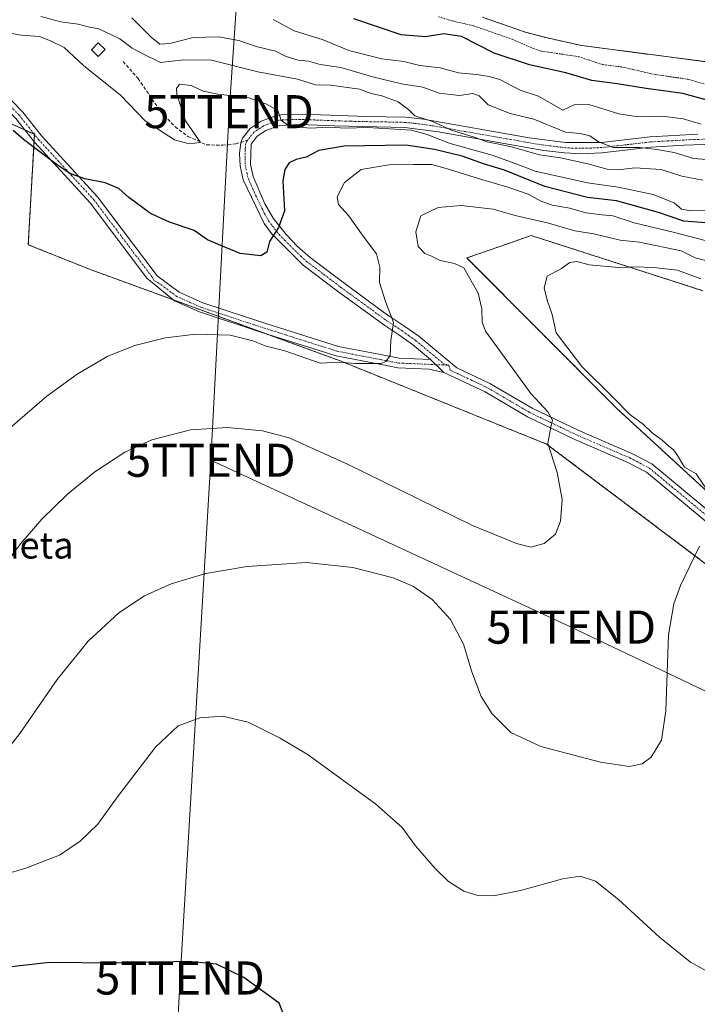
# Model space of a CAD drawing. Units: metres. Extents: x 597117 to 600562, y 4736056 to 4738418.
# Drawn here: x 597725 to 597929, y 4737086 to 4737384 of the extents above; entities that cross this region are included whole.
import ezdxf
from ezdxf.enums import TextEntityAlignment as Align

# ---------------------------------------------------------------- set-up
doc = ezdxf.new("R2010")
doc.units = ezdxf.units.M
doc.header["$MEASUREMENT"] = 0
for name, pattern in [('TRAZO_Y_PUNTO', [1, 0.5, -0.25, 0, -0.25]), ('TRAZOS', [0.75, 0.5, -0.25]), ('TRAZOSX2', [1.5, 1, -0.5])]:
    doc.linetypes.add(name, pattern=pattern)
doc.layers.get('0').update_dxf_attribs({"lineweight": 5})
for name, color, linetype, lineweight in [('Arbolado forestal', 92, 'TRAZOS', 0), ('Arbolado forestal CxS', 92, 'Continuous', 0), ('Camino', 19, 'Continuous', 0), ('Camino Cxs', 19, 'Continuous', 0), ('Camino eje', 39, 'TRAZO_Y_PUNTO', 13), ('Corriente natural Cxs', 5, 'Continuous', 13), ('Corriente natural superficial', 5, 'Continuous', 13), ('Cultivos herbáceos CxS', 92, 'Continuous', 0), ('Curva de nivel auxiliar', 36, 'TRAZOS', 0), ('Curva de nivel maestra', 36, 'Continuous', 30), ('Curva de nivel normal', 36, 'Continuous', 0), ('Edificación', 1, 'Continuous', 13), ('Edificación Cxs', 1, 'Continuous', 13), ('Pastizal CxS', 92, 'Continuous', 0), ('Senda', 19, 'TRAZOSX2', 0), ('Suelo desnudo', 252, 'Continuous', 0), ('Suelo desnudo CxS', 43, 'Continuous', 0), ('Tendido', 6, 'Continuous', 0), ('Texto cartográfico', 19, 'Continuous', 0), ('Torre de tendido puntual', 7, 'Continuous', 0)]:
    doc.layers.add(name, color=color, linetype=linetype, lineweight=lineweight)
doc.styles.add('Arial', font='txt', dxfattribs={"height": 0.2})

# ---------------------------------------------------------------- blocks, each defined once
blk = doc.blocks.new('*U150')
at = {"layer": 'Cultivos herbáceos CxS', "color": 92, "linetype": 'Continuous', "lineweight": 0}
for points in [[(597947.26, 4737227.16, 416.04), (597904.92, 4737266.06, 414.25), (597859.57, 4737311.54, 410.78), (597872.8, 4737316.15, 413.6), (597879.06, 4737318.33, 413.11), (597930.93, 4737301.66, 416.21)], [(597642.56, 4737387.69, 392.94), (597729, 4737348.9, 399.35), (597727.15, 4737315.55, 402.1), (597745.67, 4737308.14, 402.48), (597821.63, 4737280.35, 404.85), (597883.69, 4737255.34, 409.91), (597883.69, 4737255.34, 409.91), (597940.27, 4737212.75, 417.02)]]:
    blk.add_polyline3d(points, dxfattribs=at)
blk = doc.blocks.new('*U159')
at = {"layer": 'Pastizal CxS', "color": 92, "linetype": 'Continuous', "lineweight": 0}
for points in [[(598001.5, 4737428.66, 375.4), (598019.34, 4737426.46, 375.36), (598030.06, 4737430.48, 375.73), (598062.47, 4737429.85, 376.25), (598079.87, 4737417.48, 375.67), (598103.33, 4737419.85, 376), (598117.02, 4737413.55, 375.82), (598133.14, 4737406.13, 375.32), (598126.11, 4737389.68, 370.39), (598119.39, 4737389.49, 370.65), (598100.71, 4737390.13, 370.92), (598083.87, 4737390.13, 371.25), (598076.67, 4737390.93, 371.73), (598062.91, 4737391.25, 371.42), (598045.43, 4737392.53, 371.06), (598003.63, 4737397.01, 370.36), (597985.43, 4737400.53, 370.64), (597962.59, 4737405.97, 370.62), (597952.59, 4737408.05, 370.38), (597937.23, 4737410.61, 370.64), (597923.47, 4737412.37, 370.2), (597904.07, 4737415.65, 370.58), (597886.47, 4737420.13, 370.6), (597880.03, 4737422.45, 371.01), (597854.94, 4737427.17, 370.85), (597843.75, 4737430.19, 370.53), (597836.63, 4737432.62, 370.46), (597830.39, 4737435.42, 370.96), (597824.55, 4737437.42, 371.33), (597822.08, 4737437.81, 371.48), (597820.48, 4737438.06, 371.38), (597817.62, 4737439.1, 371.15), (597804.65, 4737445.3, 371.53), (597796.75, 4737452.63, 375.17), (597788.29, 4737458.27, 376.19), (597789.99, 4737464.48, 376.4), (597790.76, 4737465.68, 376.27), (597821.15, 4737459.16, 375.97), (597892.26, 4737451.47, 376.24), (597946.61, 4737442.97, 375.47), (597946.62, 4737442.19, 375.43), (598001.5, 4737428.66, 375.4)], [(598339.18, 4737357.14, 375), (598335.73, 4737345.66, 373.43), (598312.55, 4737352.48, 374.25), (598247.29, 4737342.49, 373.92), (598171.55, 4737322.8, 374.33), (598169.23, 4737322.48, 374.43), (598168.37, 4737323.03, 374.35), (598163.23, 4737323.24, 374.47), (598142.68, 4737324.06, 374.85), (598094.55, 4737316.14, 377.03), (598018.73, 4737329.01, 378.47), (598017.42, 4737329.24, 378.79), (597947.39, 4737342.79, 380.6), (597945.67, 4737355.81, 374.21), (597948.33, 4737363.8, 370.83), (597961.45, 4737363.8, 370.8), (597965.83, 4737362.77, 370.52), (597982.79, 4737359.33, 370.65), (597983.83, 4737358.61, 370.57), (598001.35, 4737355.73, 371.04), (598008.27, 4737354.29, 370.85), (598034.35, 4737347.97, 370.61), (598059.95, 4737344.61, 371.38), (598080.07, 4737340.53, 372.08), (598091.43, 4737338.77, 372.24), (598096.43, 4737338.21, 371.99), (598103.59, 4737338.05, 371.61), (598110.35, 4737338.37, 372.05), (598116.91, 4737339.57, 371.32), (598128.51, 4737343.89, 370.9), (598139.71, 4737346.93, 370.6), (598158.71, 4737352.69, 370.23), (598178.71, 4737360.93, 371.13), (598192.31, 4737367.57, 370.71), (598202.84, 4737371.86, 371.13), (598215.46, 4737377, 370.77), (598220.59, 4737379.09, 371), (598243.47, 4737386.77, 370.46), (598266.35, 4737395.09, 370.52), (598277.19, 4737400.05, 370.41), (598299.67, 4737408.93, 370.21), (598312.99, 4737414.77, 370.58), (598320.43, 4737418.45, 370.31), (598323.17, 4737419.53, 370.28), (598335.85, 4737403.08, 373.77), (598343.84, 4737379.78, 374.2), (598339.18, 4737357.14, 375)]]:
    blk.add_polyline3d(points, close=True, dxfattribs=at)
blk = doc.blocks.new('*U162')
at = {"layer": 'Suelo desnudo CxS', "color": 43, "linetype": 'Continuous', "lineweight": 0}
blk.add_polyline3d([(597931.51, 4737370.85, 370.82), (597894.19, 4737375.73, 370.53), (597883.07, 4737378.21, 370.91), (597877.31, 4737379.73, 370.8), (597864.23, 4737384.3, 370.67)], dxfattribs=at)
blk = doc.blocks.new('*U186')
at = {"layer": 'Curva de nivel normal', "color": 36, "linetype": 'Continuous', "lineweight": 0}
blk.add_polyline3d([(597935.18, 4737094.39, 420), (597927.14, 4737098.84, 420), (597917.75, 4737106.37, 420), (597905.46, 4737117.76, 420), (597898.44, 4737123.3, 420), (597893.88, 4737124.82, 420), (597888.58, 4737124.06, 420), (597875.86, 4737120.46, 420), (597867.68, 4737118.92, 420), (597862.97, 4737118.95, 420), (597858.72, 4737120.35, 420), (597854.11, 4737123.23, 420), (597850, 4737127.12, 420), (597844.07, 4737133.97, 420), (597840.1, 4737139.55, 420), (597832.08, 4737146.61, 420), (597811.71, 4737161.44, 420), (597803.27, 4737166.56, 420), (597793.59, 4737171.32, 420), (597785.85, 4737173.14, 420), (597778.92, 4737172.62, 420), (597772.4, 4737170.2, 420), (597765.62, 4737163.78, 420), (597754.14, 4737148.78, 420), (597748.16, 4737140.57, 420), (597742.83, 4737135.37, 420), (597736.58, 4737131.18, 420), (597726.46, 4737127.24, 420), (597707.85, 4737121.85, 420)], dxfattribs=at)
blk = doc.blocks.new('*U196')
at = {"layer": 'Curva de nivel normal', "color": 36, "linetype": 'Continuous', "lineweight": 0}
blk.add_polyline3d([(597801.1, 4737383.58, 380), (597807.46, 4737380.19, 380), (597816.25, 4737377.42, 380), (597823.92, 4737374.25, 380), (597833.92, 4737371.74, 380), (597840.59, 4737370.86, 380), (597845.4, 4737369.69, 380), (597851.52, 4737369, 380), (597857.07, 4737367.48, 380), (597862.53, 4737366.96, 380), (597866.32, 4737366.31, 380), (597869.58, 4737365.47, 380), (597875.7, 4737362.24, 380), (597881.22, 4737360.42, 380), (597888.65, 4737356.2, 380), (597892.01, 4737357.84, 380), (597896.42, 4737357.94, 380), (597905.53, 4737355.12, 380), (597911.33, 4737354.22, 380), (597918.65, 4737354.39, 380), (597924.96, 4737353.54, 380), (597930.42, 4737351.93, 380)], dxfattribs=at)
blk = doc.blocks.new('*U203')
at = {"layer": 'Curva de nivel maestra', "color": 36, "linetype": 'Continuous', "lineweight": 30}
blk.add_polyline3d([(597933.21, 4737322.03, 400), (597925.13, 4737322.67, 400), (597917.53, 4737325.26, 400), (597904.78, 4737328.76, 400), (597896.01, 4737329.79, 400), (597883.12, 4737333.13, 400), (597870.97, 4737338.08, 400), (597864.68, 4737339.98, 400), (597858.19, 4737342.26, 400), (597849.8, 4737344.26, 400), (597841.22, 4737345.6, 400), (597822.59, 4737345.31, 400), (597814.92, 4737344, 400), (597811.07, 4737341.99, 400), (597808.03, 4737341.29, 400), (597805.96, 4737340.3, 400), (597804.61, 4737338.3, 400), (597804.08, 4737334.8, 400), (597804.54, 4737325.78, 400), (597802.69, 4737320.71, 400), (597800.02, 4737316.5, 400), (597799.19, 4737313.32, 400), (597797.34, 4737312.24, 400), (597791.1, 4737312.93, 400), (597785.27, 4737315.33, 400), (597781.31, 4737317.07, 400), (597777.24, 4737319.8, 400), (597769.79, 4737322.38, 400), (597764.04, 4737325.02, 400), (597757.52, 4737329.78, 400), (597754.48, 4737332.5, 400), (597750.38, 4737334.28, 400), (597744.19, 4737335.42, 400), (597739.71, 4737337.06, 400), (597735.53, 4737339.85, 400), (597725.73, 4737347.29, 400), (597722.61, 4737350.09, 400)], dxfattribs=at)
blk = doc.blocks.new('*U205')
at = {"layer": 'Curva de nivel maestra', "color": 36, "linetype": 'Continuous', "lineweight": 30}
blk.add_polyline3d([(597806.65, 4737076.96, 425), (597802.91, 4737086.44, 425), (597792.22, 4737094.26, 425), (597784.02, 4737098.23, 425), (597775.56, 4737099.05, 425), (597753.06, 4737098.58, 425), (597733.58, 4737098.76, 425), (597712.91, 4737096.49, 425)], dxfattribs=at)
blk = doc.blocks.new('5TTEND')
blk.add_text('5TTEND', height=10).set_placement((0, 0), align=Align.MIDDLE_CENTER)

msp = doc.modelspace()

# ---------------------------------------------------------------- linework, layer by layer
at = {"layer": 'Arbolado forestal', "color": 92, "linetype": 'TRAZOS', "lineweight": 0}
for points in [[(597642.56, 4737387.69, 392.94), (597726.1, 4737350.2, 399.3), (597728.99, 4737348.9, 399.35), (597729, 4737348.9, 399.35), (597729, 4737348.89, 399.35), (597728.88, 4737346.7, 399.63), (597727.15, 4737315.55, 402.1), (597745.67, 4737308.14, 402.48), (597770.99, 4737298.88, 403.08), (597798.7, 4737288.74, 403.67), (597821.63, 4737280.35, 404.85), (597883.69, 4737255.34, 409.91), (597940.27, 4737212.75, 417.02)], [(597961.45, 4737363.8, 370.8), (597931.51, 4737370.85, 370.82), (597894.19, 4737375.73, 370.53), (597883.07, 4737378.21, 370.91), (597877.31, 4737379.73, 370.8), (597864.23, 4737384.3, 370.67)], [(597947.26, 4737227.16, 416.04), (597904.92, 4737266.06, 414.25), (597859.57, 4737311.54, 410.78), (597872.8, 4737316.15, 413.6), (597879.06, 4737318.33, 413.11), (597930.93, 4737301.66, 416.21)]]:
    msp.add_polyline3d(points, dxfattribs=at)
at = {"layer": 'Arbolado forestal CxS', "color": 92, "linetype": 'Continuous', "lineweight": 0}
for points in [[(597940.27, 4737212.75, 417.02), (597883.69, 4737255.34, 409.91), (597821.63, 4737280.35, 404.85), (597745.67, 4737308.14, 402.48), (597727.15, 4737315.55, 402.1), (597729, 4737348.9, 399.35), (597642.56, 4737387.69, 392.94)], [(597864.23, 4737384.3, 370.67), (597877.31, 4737379.73, 370.8), (597883.07, 4737378.21, 370.91), (597894.19, 4737375.73, 370.53), (597931.51, 4737370.85, 370.82)], [(597930.93, 4737301.66, 416.21), (597879.06, 4737318.33, 413.11), (597872.8, 4737316.15, 413.6), (597859.57, 4737311.54, 410.78), (597904.92, 4737266.06, 414.25), (597947.26, 4737227.16, 416.04)]]:
    msp.add_polyline3d(points, dxfattribs=at)
at = {"layer": 'Camino', "color": 19, "linetype": 'Continuous', "lineweight": 0}
for points in [[(597623.47, 4737407.9, 389.91), (597675.27, 4737380.14, 394.86), (597695.51, 4737371.34, 397.1), (597709.03, 4737368.06, 398.01), (597716.55, 4737364.78, 398.28), (597725.55, 4737355.58, 398.76), (597731.27, 4737348.38, 399.36), (597748.07, 4737330.06, 400.27), (597766.11, 4737306.14, 402.22), (597772.75, 4737301.18, 402.67), (597779.91, 4737297.98, 402.75), (597798.91, 4737291.74, 403.35), (597820.83, 4737284.78, 404.05), (597835.6, 4737281.94, 404.98), (597839.15, 4737281.26, 405.26), (597848.67, 4737280.86, 405.92)], [(597852.63, 4737276.96, 406.49), (597848.28, 4737277.95, 406.05), (597838.81, 4737278.35, 405.38), (597835.86, 4737278.92, 405.16), (597820.11, 4737281.95, 404.39), (597798.01, 4737288.96, 403.73), (597778.86, 4737295.25, 403.35), (597771.27, 4737298.65, 403.09), (597762.95, 4737305.48, 402.24), (597745.83, 4737328.19, 400.42), (597729.05, 4737346.48, 399.64), (597723.36, 4737353.65, 399.05), (597714.86, 4737362.33, 398.29), (597708.1, 4737365.28, 397.99), (597694.58, 4737368.56, 397.13), (597674, 4737377.51, 395.07), (597622.18, 4737405.29, 390.3)], [(597848.67, 4737280.86, 405.92), (597843.19, 4737285.42, 405.45), (597839.11, 4737288.31, 405.14), (597834.81, 4737291.12, 404.66), (597820.55, 4737301.5, 402.67), (597810.19, 4737309.34, 401.32), (597800.63, 4737318.9, 399.86), (597798.39, 4737321.98, 399.49), (597792.07, 4737335.1, 397.73), (597791.11, 4737339.42, 397.17), (597790.99, 4737343.1, 396.76), (597791.31, 4737346.46, 396.53), (597791.83, 4737347.74, 396.41), (597794.19, 4737350.7, 396.1), (597797.47, 4737352.86, 395.72), (597802.21, 4737354.6, 394.88), (597803.99, 4737354.86, 394.61), (597809.83, 4737354.94, 393.98), (597829.33, 4737354.24, 392.63), (597841.07, 4737354.04, 390.22), (597846.47, 4737353.5, 389.62), (597878.47, 4737347.88, 387.58), (597889.36, 4737346.39, 386.46), (597900.23, 4737346.45, 384.68), (597915, 4737348.14, 382.63), (597929.39, 4737348.93, 380.47)], [(597934.29, 4737345.91, 381.46), (597925.21, 4737345.62, 382.86), (597915.19, 4737345.02, 384.76), (597900.42, 4737343.34, 385.61), (597894.14, 4737343.04, 386.79), (597889.15, 4737343.27, 387.52), (597882.91, 4737344.04, 388.44), (597850.96, 4737349.61, 392.6), (597840.89, 4737350.93, 392.9), (597819.67, 4737351.42, 395.01), (597809.15, 4737351.83, 394.85), (597802.98, 4737351.56, 395.33), (597798.89, 4737350.05, 395.76), (597796.32, 4737348.36, 395.98), (597794.46, 4737345.93, 396.42), (597794.22, 4737339.81, 397.17), (597795.04, 4737336.12, 397.64), (597798.62, 4737327.89, 398.9), (597801.08, 4737323.58, 399.52), (597805.1, 4737318.56, 400.34), (597808.51, 4737314.98, 400.86), (597812.24, 4737311.69, 401.42), (597822.41, 4737304, 402.65), (597834.45, 4737295.2, 404.57), (597836, 4737294.06, 404.66), (597840.87, 4737290.89, 405.48), (597845.09, 4737287.89, 405.66), (597856.59, 4737278.32, 406.6), (597866.51, 4737273.66, 407.95), (597879.31, 4737266.14, 409.34), (597893.39, 4737259.41, 410.86), (597909.47, 4737252.45, 412.39), (597915.51, 4737249.33, 412.77), (597952.23, 4737218.85, 416.14)], [(597852.63, 4737276.96, 406.49), (597848.67, 4737280.86, 405.92)], [(597852.63, 4737276.96, 406.49), (597848.67, 4737280.86, 405.92)], [(598098.7, 4737067.54, 428.14), (598060.19, 4737109.12, 425.59), (598036.24, 4737131.84, 423.92), (598006.76, 4737158.79, 421.63), (597996.07, 4737170.55, 420.86), (597983.64, 4737188.23, 419.55), (597971.89, 4737199.63, 418.39), (597960.43, 4737208.96, 417.3), (597950.41, 4737216.57, 416.16), (597913.89, 4737246.89, 412.41), (597908.22, 4737249.82, 412.05), (597892.18, 4737256.76, 410.89), (597877.94, 4737263.56, 409.13), (597865.15, 4737271.07, 407.78), (597852.63, 4737276.96, 406.49)]]:
    msp.add_polyline3d(points, dxfattribs=at)
at = {"layer": 'Camino Cxs', "color": 19, "linetype": 'Continuous', "lineweight": 0}
for points in [[(597716.55, 4737364.78, 398.28), (597725.55, 4737355.58, 398.76), (597731.27, 4737348.38, 399.36), (597748.07, 4737330.06, 400.27), (597766.11, 4737306.14, 402.22), (597772.75, 4737301.18, 402.67), (597779.91, 4737297.98, 402.75), (597798.91, 4737291.74, 403.35), (597820.83, 4737284.78, 404.05), (597835.6, 4737281.94, 404.98), (597839.15, 4737281.26, 405.26), (597848.67, 4737280.86, 405.92), (597848.67, 4737280.86, 405.92), (597852.63, 4737276.96, 406.49), (597848.28, 4737277.95, 406.05), (597838.81, 4737278.35, 405.38), (597835.86, 4737278.92, 405.16), (597820.11, 4737281.95, 404.39), (597798.01, 4737288.96, 403.73), (597778.86, 4737295.25, 403.35), (597771.27, 4737298.65, 403.09), (597762.95, 4737305.48, 402.24), (597745.83, 4737328.19, 400.42), (597729.05, 4737346.48, 399.64), (597723.36, 4737353.65, 399.05)], [(597950.41, 4737216.57, 416.16), (597913.89, 4737246.89, 412.41), (597908.22, 4737249.82, 412.05), (597892.18, 4737256.76, 410.89), (597877.94, 4737263.56, 409.13), (597865.15, 4737271.07, 407.78), (597852.63, 4737276.96, 406.49), (597848.67, 4737280.86, 405.92), (597843.19, 4737285.42, 405.45), (597839.11, 4737288.31, 405.14), (597834.81, 4737291.12, 404.66), (597820.55, 4737301.5, 402.67), (597810.19, 4737309.34, 401.32), (597800.63, 4737318.9, 399.86), (597798.39, 4737321.98, 399.49), (597792.07, 4737335.1, 397.73), (597791.11, 4737339.42, 397.17), (597790.99, 4737343.1, 396.76), (597791.31, 4737346.46, 396.53), (597791.83, 4737347.74, 396.41), (597794.19, 4737350.7, 396.1), (597797.47, 4737352.86, 395.72), (597802.21, 4737354.6, 394.88), (597803.99, 4737354.86, 394.61), (597809.83, 4737354.94, 393.98), (597829.33, 4737354.24, 392.63), (597841.07, 4737354.04, 390.22), (597846.47, 4737353.5, 389.62), (597878.47, 4737347.88, 387.58), (597889.36, 4737346.39, 386.46), (597900.23, 4737346.45, 384.68), (597915, 4737348.14, 382.63), (597929.39, 4737348.93, 380.47)], [(597934.29, 4737345.91, 381.46), (597925.21, 4737345.62, 382.86), (597915.19, 4737345.02, 384.76), (597900.42, 4737343.34, 385.61), (597894.14, 4737343.04, 386.79), (597889.15, 4737343.27, 387.52), (597882.91, 4737344.04, 388.44), (597850.96, 4737349.61, 392.6), (597840.89, 4737350.93, 392.9), (597819.67, 4737351.42, 395.01), (597809.15, 4737351.83, 394.85), (597802.98, 4737351.56, 395.33), (597798.89, 4737350.05, 395.76), (597796.32, 4737348.36, 395.98), (597794.46, 4737345.93, 396.42), (597794.22, 4737339.81, 397.17), (597795.04, 4737336.12, 397.64), (597798.62, 4737327.89, 398.9), (597801.08, 4737323.58, 399.52), (597805.1, 4737318.56, 400.34), (597808.51, 4737314.98, 400.86), (597812.24, 4737311.69, 401.42), (597822.41, 4737304, 402.65), (597834.45, 4737295.2, 404.57), (597836, 4737294.06, 404.66), (597840.87, 4737290.89, 405.48), (597845.09, 4737287.89, 405.66), (597856.59, 4737278.32, 406.6), (597866.51, 4737273.66, 407.95), (597879.31, 4737266.14, 409.34), (597893.39, 4737259.41, 410.86), (597909.47, 4737252.45, 412.39), (597915.51, 4737249.33, 412.77), (597952.23, 4737218.85, 416.14)]]:
    msp.add_polyline3d(points, dxfattribs=at)
at = {"layer": 'Camino eje', "color": 39, "linetype": 'TRAZO_Y_PUNTO', "lineweight": 13}
for points in [[(597648.73, 4737392.72, 391.91), (597674.64, 4737378.83, 394.84), (597695.05, 4737369.95, 397.12), (597708.57, 4737366.67, 397.99), (597715.71, 4737363.56, 398.24), (597720.21, 4737358.96, 398.48), (597724.46, 4737354.62, 398.9), (597727.32, 4737351.02, 399.16), (597730.16, 4737347.43, 399.48), (597738.55, 4737338.29, 400.02), (597746.95, 4737329.13, 400.27), (597764.53, 4737305.81, 402.22), (597765.2, 4737304.6, 402.32), (597766.32, 4737304.17, 402.33), (597772.01, 4737299.92, 402.86), (597775.81, 4737298.22, 402.77), (597779.39, 4737296.62, 403.03), (597798.46, 4737290.35, 403.51), (597809.42, 4737286.87, 403.79), (597820.47, 4737283.37, 404.07), (597835.73, 4737280.43, 405.07), (597837.51, 4737280.09, 405.21), (597838.98, 4737279.81, 405.32), (597854.15, 4737279.17, 406.37)], [(597931.84, 4737347.42, 380.83), (597927.3, 4737347.28, 381.54), (597920.11, 4737346.88, 383.07), (597915.1, 4737346.58, 383.7), (597907.71, 4737345.74, 384.46), (597900.33, 4737344.9, 385.1), (597897.19, 4737344.75, 385.6), (597891.75, 4737344.72, 386.38), (597889.26, 4737344.83, 386.9), (597886.14, 4737345.22, 387.49), (597880.69, 4737345.96, 388.1), (597864.72, 4737348.75, 388.48), (597848.72, 4737351.56, 391.43), (597843.68, 4737352.22, 391.36), (597840.98, 4737352.49, 391.32), (597835.34, 4737352.62, 392.23), (597829.47, 4737352.72, 393.34), (597824.5, 4737352.83, 393.79), (597814.75, 4737353.18, 393.97), (597809.49, 4737353.39, 394.3), (597806.57, 4737353.35, 394.65), (597803.49, 4737353.21, 394.98), (597802.6, 4737353.08, 395.09), (597800.55, 4737352.33, 395.4), (597798.18, 4737351.46, 395.72), (597795.26, 4737349.53, 396.03), (597794.08, 4737348.05, 396.2), (597793.37, 4737347.13, 396.35)], [(597793.37, 4737347.13, 396.35), (597793.15, 4737346.83, 396.4), (597792.84, 4737346.09, 396.49), (597792.68, 4737344.41, 396.65), (597792.61, 4737341.46, 396.97), (597792.67, 4737339.62, 397.18), (597793.56, 4737335.61, 397.69), (597795.35, 4737331.5, 398.26), (597798.51, 4737324.94, 399.25), (597799.74, 4737322.78, 399.52), (597800.86, 4737321.24, 399.7), (597802.87, 4737318.73, 400.11), (597804.57, 4737316.94, 400.38), (597809.35, 4737312.16, 401.05), (597811.22, 4737310.52, 401.35), (597816.4, 4737306.6, 402.02), (597821.48, 4737302.75, 402.58), (597825.05, 4737300.16, 403.19), (597831.07, 4737295.76, 404.02), (597834.63, 4737293.16, 404.5), (597835.41, 4737292.59, 404.6), (597837.84, 4737291.01, 405.02), (597839.99, 4737289.6, 405.26), (597842.03, 4737288.16, 405.33), (597844.14, 4737286.66, 405.54), (597852.63, 4737279.59, 406.24), (597854.15, 4737279.17, 406.37)], [(597854.15, 4737279.17, 406.37), (597854.61, 4737277.64, 406.52), (597860.87, 4737274.7, 407.19), (597865.83, 4737272.37, 407.83), (597878.63, 4737264.85, 409.21), (597885.75, 4737261.45, 409.98), (597892.79, 4737258.09, 410.71), (597908.85, 4737251.14, 412.2), (597914.7, 4737248.11, 412.5), (597933.06, 4737232.87, 414.22), (597951.32, 4737217.71, 415.99), (597956.33, 4737213.91, 416.57), (597961.33, 4737210.11, 417.38), (597972.86, 4737200.72, 418.47), (597984.76, 4737189.18, 419.58), (597991, 4737180.3, 420.14), (597997.21, 4737171.46, 420.83), (598002.56, 4737165.58, 421.3), (598007.8, 4737159.82, 421.65), (598037.24, 4737132.91, 423.92), (598061.23, 4737110.15, 425.55), (598080.49, 4737089.35, 426.9), (598092.23, 4737077.07, 427.57)]]:
    msp.add_polyline3d(points, dxfattribs=at)
at = {"layer": 'Corriente natural Cxs', "color": 5, "linetype": 'Continuous', "lineweight": 13}
msp.add_polyline3d([(597931.51, 4737370.85, 370.82), (597894.19, 4737375.73, 370.53), (597883.07, 4737378.21, 370.91), (597877.31, 4737379.73, 370.8), (597864.23, 4737384.3, 370.67)], dxfattribs=at)
at = {"layer": 'Corriente natural superficial', "color": 5, "linetype": 'Continuous', "lineweight": 13}
msp.add_polyline3d([(597931.51, 4737370.85, 370.82), (597894.19, 4737375.73, 370.53), (597883.07, 4737378.21, 370.91), (597877.31, 4737379.73, 370.8), (597864.23, 4737384.3, 370.67)], dxfattribs=at)
at = {"layer": 'Cultivos herbáceos CxS', "color": 92, "linetype": 'Continuous', "lineweight": 0}
for points in [[(597642.56, 4737387.69, 392.94), (597726.1, 4737350.2, 399.3), (597728.99, 4737348.9, 399.35), (597729, 4737348.9, 399.35), (597729, 4737348.89, 399.35), (597728.88, 4737346.7, 399.63), (597727.15, 4737315.55, 402.1), (597745.67, 4737308.14, 402.48), (597770.99, 4737298.88, 403.08), (597798.7, 4737288.74, 403.67), (597821.63, 4737280.35, 404.85), (597883.69, 4737255.34, 409.91), (597940.27, 4737212.75, 417.02)], [(597947.26, 4737227.16, 416.04), (597904.92, 4737266.06, 414.25), (597859.57, 4737311.54, 410.78), (597872.8, 4737316.15, 413.6), (597879.06, 4737318.33, 413.11), (597930.93, 4737301.66, 416.21)]]:
    msp.add_polyline3d(points, dxfattribs=at)
at = {"layer": 'Curva de nivel auxiliar', "color": 36, "linetype": 'TRAZOS', "lineweight": 0}
msp.add_polyline3d([(597851.09, 4737384.39, 372.5), (597855.16, 4737383.14, 372.5), (597861.52, 4737381.71, 372.5), (597873.27, 4737377.61, 372.5), (597879.61, 4737374.82, 372.5), (597882.16, 4737374.01, 372.5), (597893.39, 4737372.34, 372.5), (597900.68, 4737369.94, 372.5), (597906.64, 4737369.21, 372.5), (597916.5, 4737366.93, 372.5), (597926.44, 4737365.52, 372.5), (597931.33, 4737364.1, 372.5)], dxfattribs=at)
at = {"layer": 'Curva de nivel maestra', "color": 36, "linetype": 'Continuous', "lineweight": 30}
msp.add_polyline3d([(597932.2, 4737359.18, 375), (597924.88, 4737361.2, 375), (597913.82, 4737362.7, 375), (597904.97, 4737364.19, 375), (597897.4, 4737365.18, 375), (597889.47, 4737367.5, 375), (597878.53, 4737369.88, 375), (597867.89, 4737373.44, 375), (597858.01, 4737378.41, 375), (597852.66, 4737379.22, 375), (597847.13, 4737378.29, 375), (597839.82, 4737378.97, 375), (597825.52, 4737383.74, 375)], dxfattribs=at)
at = {"layer": 'Curva de nivel normal', "color": 36, "linetype": 'Continuous', "lineweight": 0}
for points in [[(597730.92, 4737384.48, 390), (597736.98, 4737382.87, 390), (597742.18, 4737382.2, 390), (597745.23, 4737381.38, 390), (597748.44, 4737380.73, 390), (597754.77, 4737377.72, 390), (597758.56, 4737374.96, 390), (597761.57, 4737373.28, 390), (597767.12, 4737370.62, 390), (597774.1, 4737371.44, 390), (597782.46, 4737371.27, 390), (597796.44, 4737367.78, 390), (597808.51, 4737365.53, 390), (597813.92, 4737363.81, 390), (597818.44, 4737363.74, 390), (597827.15, 4737362.54, 390), (597830.71, 4737361.26, 390), (597833.91, 4737360.54, 390), (597838.83, 4737358.72, 390), (597842.04, 4737356.26, 390), (597843.92, 4737354.51, 390), (597849.25, 4737352.81, 390), (597854.98, 4737350.1, 390), (597861.82, 4737348.02, 390), (597865.79, 4737346.59, 390), (597872.7, 4737345.25, 390), (597881.51, 4737342.67, 390), (597887.85, 4737341.76, 390), (597896.18, 4737340.02, 390), (597901.96, 4737338.34, 390), (597905.28, 4737338.15, 390), (597910.35, 4737338.81, 390), (597918.35, 4737338.23, 390), (597924.56, 4737336.27, 390), (597930.87, 4737335.04, 390)], [(597758.42, 4737384.03, 385), (597764.29, 4737378.22, 385), (597766.91, 4737376.11, 385), (597769.91, 4737376.31, 385), (597776.92, 4737378.13, 385), (597784.64, 4737378.38, 385), (597790.7, 4737377.26, 385), (597795.98, 4737375.38, 385), (597801.81, 4737374.04, 385), (597805.08, 4737372.4, 385), (597808.69, 4737371.28, 385), (597811.81, 4737371, 385), (597815.3, 4737370, 385), (597821.53, 4737369.11, 385), (597831.49, 4737366.13, 385), (597836.59, 4737364.96, 385), (597839.92, 4737364.18, 385), (597846.33, 4737363.13, 385), (597851.23, 4737361.36, 385), (597854.66, 4737360.9, 385), (597857.44, 4737360.63, 385), (597861.4, 4737361.26, 385), (597863.37, 4737360.48, 385), (597866.02, 4737357.8, 385), (597872.7, 4737355.14, 385), (597879.88, 4737353.42, 385), (597889.37, 4737349.59, 385), (597893.88, 4737349.13, 385), (597896.77, 4737348.46, 385), (597899.33, 4737346.58, 385), (597903.88, 4737344.89, 385), (597911.86, 4737344.92, 385), (597916.98, 4737344.33, 385), (597922.22, 4737343.43, 385), (597928.03, 4737341.58, 385), (597934.54, 4737341.08, 385)], [(597719.41, 4737379.8, 395), (597724.96, 4737378.86, 395), (597730.55, 4737378.48, 395), (597733.89, 4737377.11, 395), (597738.04, 4737375.07, 395), (597743.87, 4737369.63, 395), (597754.99, 4737360.69, 395), (597762.45, 4737353.01, 395), (597771.36, 4737347.22, 395), (597775.78, 4737346.04, 395), (597779.12, 4737346.47, 395), (597774.61, 4737352.93, 395), (597772, 4737361.03, 395), (597771.87, 4737362.69, 395), (597772.8, 4737364.04, 395), (597776.3, 4737363.63, 395), (597779.96, 4737361.94, 395), (597784.42, 4737361.03, 395), (597793.48, 4737360.05, 395), (597798.94, 4737358.09, 395), (597802.49, 4737356.1, 395), (597803.49, 4737353.14, 395), (597805.95, 4737351.38, 395), (597812.35, 4737350.71, 395), (597817.84, 4737351.06, 395), (597823.06, 4737350.75, 395), (597829.58, 4737350.97, 395), (597842.94, 4737350.1, 395), (597847.6, 4737348.82, 395), (597854.59, 4737346.12, 395), (597867.23, 4737342.59, 395), (597874.25, 4737340.09, 395), (597880.25, 4737337.78, 395), (597896.09, 4737334.22, 395), (597905.28, 4737332.98, 395), (597915.84, 4737330.67, 395), (597922.21, 4737328.21, 395), (597924.49, 4737326.32, 395), (597927.26, 4737325.81, 395), (597936.14, 4737326.02, 395)], [(597931.6, 4737316.83, 405), (597921.88, 4737319.36, 405), (597910.15, 4737322.17, 405), (597903.75, 4737324.29, 405), (597900.34, 4737324.55, 405), (597895.56, 4737325.17, 405), (597890.67, 4737326.61, 405), (597885.43, 4737327.45, 405), (597881.95, 4737328.68, 405), (597878.17, 4737330.78, 405), (597872.02, 4737332.96, 405), (597863.78, 4737335.33, 405), (597854.09, 4737338.33, 405), (597849.02, 4737339.76, 405), (597843.6, 4737339.78, 405), (597836.08, 4737339.69, 405), (597827.73, 4737338.25, 405), (597822.7, 4737334.36, 405), (597820.42, 4737330.06, 405), (597820.82, 4737327.7, 405), (597823.86, 4737324.4, 405), (597828.31, 4737318.16, 405), (597832.32, 4737312.78, 405), (597833.3, 4737308.82, 405), (597833.25, 4737304.14, 405), (597835.08, 4737298.35, 405), (597837.41, 4737292.09, 405), (597836.66, 4737286.58, 405), (597836.46, 4737282.09, 405), (597835.17, 4737280.23, 405), (597833.59, 4737279.72, 405), (597825.94, 4737279.69, 405), (597821.02, 4737280.07, 405), (597815.28, 4737279.82, 405), (597804.63, 4737283.55, 405), (597799.02, 4737284.95, 405), (597794.99, 4737286.51, 405), (597788.09, 4737288.2, 405), (597777.74, 4737288.49, 405), (597768.62, 4737287.4, 405), (597759.37, 4737285.11, 405), (597751.21, 4737281.91, 405), (597741.94, 4737276.46, 405), (597732.74, 4737269.79, 405), (597721.71, 4737260.22, 405)], [(597718.92, 4737217.53, 410), (597724.9, 4737225.33, 410), (597731.22, 4737232.62, 410), (597738.97, 4737240.2, 410), (597747.26, 4737246.91, 410), (597756.31, 4737252.87, 410), (597764.45, 4737256.57, 410), (597776.11, 4737259.6, 410), (597787.31, 4737260.36, 410), (597797.94, 4737259.34, 410), (597805.91, 4737257.22, 410), (597823.6, 4737249.28, 410), (597861.31, 4737230.73, 410), (597874.6, 4737225.31, 410), (597878.92, 4737224.25, 410), (597882.92, 4737225.33, 410), (597886.42, 4737228.16, 410), (597887.9, 4737232.08, 410), (597888.38, 4737238.63, 410), (597886.92, 4737246.79, 410), (597884.08, 4737255.53, 410), (597885, 4737260.41, 410), (597885.51, 4737262.53, 410), (597884.12, 4737265.09, 410), (597878.94, 4737270.66, 410), (597865.25, 4737289.46, 410), (597864.28, 4737292.15, 410), (597864.12, 4737296.2, 410), (597862.99, 4737300.93, 410), (597858.7, 4737308.58, 410), (597855.93, 4737309.92, 410), (597851.51, 4737310.79, 410), (597848.92, 4737312.09, 410), (597846.88, 4737312.86, 410), (597844.9, 4737314.97, 410), (597844.16, 4737319.46, 410), (597845.74, 4737324.24, 410), (597850.92, 4737326.76, 410), (597857.9, 4737327.4, 410), (597867.53, 4737326.29, 410), (597874.24, 4737324.41, 410), (597884.25, 4737322.07, 410), (597892.25, 4737319.76, 410), (597897.92, 4737318.82, 410), (597905.96, 4737316.97, 410), (597911.75, 4737316.31, 410), (597924.33, 4737313.68, 410), (597928.52, 4737311.6, 410), (597932.1, 4737310.71, 410)], [(597930.26, 4737305.26, 415), (597923.24, 4737307.87, 415), (597916.87, 4737308.53, 415), (597911.23, 4737308.83, 415), (597905.55, 4737308.69, 415), (597896.58, 4737309.52, 415), (597892.87, 4737310.53, 415), (597890.71, 4737310.15, 415), (597888.2, 4737308.33, 415), (597883.9, 4737306.08, 415), (597882.94, 4737302.48, 415), (597883.82, 4737298.85, 415), (597885.39, 4737294.52, 415), (597886.62, 4737288.95, 415), (597894.38, 4737278.75, 415), (597903.81, 4737269.39, 415), (597908.79, 4737264.3, 415), (597913, 4737261.21, 415), (597915.56, 4737258.76, 415), (597918.62, 4737256.55, 415), (597920.57, 4737254.66, 415), (597922, 4737253.57, 415), (597923.23, 4737251.87, 415), (597925.36, 4737248.41, 415), (597928.9, 4737246.33, 415), (597933.07, 4737240.09, 415)], [(597929.87, 4737224.46, 415), (597924.16, 4737212.61, 415), (597922.13, 4737207.06, 415), (597920.54, 4737197.77, 415), (597919.7, 4737174.74, 415), (597918.4, 4737165.87, 415), (597915.25, 4737160.81, 415), (597912.59, 4737158.72, 415), (597908.59, 4737157.98, 415), (597899.94, 4737159.24, 415), (597881.99, 4737164.03, 415), (597872.9, 4737168.22, 415), (597867.26, 4737173.82, 415), (597863.9, 4737179.08, 415), (597861.13, 4737186.55, 415), (597858.61, 4737194.86, 415), (597854.68, 4737202.31, 415), (597849.14, 4737208.35, 415), (597843.49, 4737212.36, 415), (597837.37, 4737214.91, 415), (597825.22, 4737218.1, 415), (597811.16, 4737219.6, 415), (597793.28, 4737218.41, 415), (597780.8, 4737216.24, 415), (597770.26, 4737213.15, 415), (597762.22, 4737209.54, 415), (597754.46, 4737204.34, 415), (597745.24, 4737195.8, 415), (597735.91, 4737184.19, 415), (597724.59, 4737167.93, 415), (597718.96, 4737160.71, 415)]]:
    msp.add_polyline3d(points, dxfattribs=at)
at = {"layer": 'Edificación', "color": 1, "linetype": 'Continuous', "lineweight": 13}
msp.add_polyline3d([(597750.35, 4737374.5, 400.27), (597748.26, 4737372.41, 401.77), (597746.23, 4737374.46, 401.01), (597748.3, 4737376.54, 399.84), (597750.35, 4737374.5, 400.27)], dxfattribs=at)
at = {"layer": 'Edificación Cxs', "color": 1, "linetype": 'Continuous', "lineweight": 13}
msp.add_polyline3d([(597750.35, 4737374.5, 400.27), (597748.26, 4737372.41, 401.77), (597746.23, 4737374.46, 401.01), (597748.3, 4737376.54, 399.84), (597750.35, 4737374.5, 400.27)], close=True, dxfattribs=at)
at = {"layer": 'Senda', "color": 19, "linetype": 'TRAZOSX2', "lineweight": 0}
msp.add_polyline3d([(597755.79, 4737370.86, 391.24), (597760.31, 4737365.74, 392.6), (597767.24, 4737355.62, 393.74), (597771.51, 4737351.11, 394.26), (597775.43, 4737348.22, 394.63), (597780.95, 4737345.73, 395.61), (597785.91, 4737345.58, 396.38), (597789.83, 4737345.98, 396.54), (597793.37, 4737347.13, 396.35)], dxfattribs=at)
at = {"layer": 'Suelo desnudo', "color": 252, "linetype": 'Continuous', "lineweight": 0}
msp.add_polyline3d([(597961.45, 4737363.8, 370.8), (597931.51, 4737370.85, 370.82), (597894.19, 4737375.73, 370.53), (597883.07, 4737378.21, 370.91), (597877.31, 4737379.73, 370.8), (597864.23, 4737384.3, 370.67)], dxfattribs=at)
at = {"layer": 'Tendido', "color": 6, "linetype": 'Continuous', "lineweight": 0}
for points in [[(597782.28, 4737250.46, 411.46), (597787.78, 4737355.73, 396.19), (597795.11, 4737462.53, 376.26), (597769.32, 4737641.38, 375.39), (597745.14, 4737806.61, 375.28), (597737.83, 4737945.26, 375.84), (597730.03, 4738089.46, 375.83), (597722.22, 4738231.27, 375.82), (597713.71, 4738377.41, 377.64)], [(597729.07, 4736063.8, 478.21), (597756.09, 4736150.72, 470.82), (597801.2, 4736299.28, 456.03), (597770.54, 4736419.39, 444.92), (597738.52, 4736541.37, 439.51), (597750.96, 4736726.05, 427.8), (597764.59, 4736934.8, 433.22), (597772.99, 4737094.09, 425.56), (597782.28, 4737250.46, 411.46)], [(597782.28, 4737250.46, 411.46), (597891.16, 4737200.06, 411.53), (598028.34, 4737134.71, 424.02), (598167.14, 4737011.73, 432.31), (598198.19, 4736991.65, 434.31)]]:
    msp.add_polyline3d(points, dxfattribs=at)

# ---------------------------------------------------------------- block references
at = {"layer": 'Cultivos herbáceos CxS', "color": 92, "linetype": 'Continuous', "lineweight": 0}
msp.add_blockref('*U150', (0, 0), dxfattribs=at)
at = {"layer": 'Curva de nivel maestra', "color": 36, "linetype": 'Continuous', "lineweight": 30}
for name in ['*U203', '*U205']:
    msp.add_blockref(name, (0, 0), dxfattribs=at)
at = {"layer": 'Curva de nivel normal', "color": 36, "linetype": 'Continuous', "lineweight": 0}
for name in ['*U196', '*U186']:
    msp.add_blockref(name, (0, 0), dxfattribs=at)
at = {"layer": 'Pastizal CxS', "color": 92, "linetype": 'Continuous', "lineweight": 0}
msp.add_blockref('*U159', (0, 0), dxfattribs=at)
at = {"layer": 'Suelo desnudo CxS', "color": 43, "linetype": 'Continuous', "lineweight": 0}
msp.add_blockref('*U162', (0, 0), dxfattribs=at)
at = {"layer": 'Torre de tendido puntual', "linetype": 'Continuous', "lineweight": 0}
for p in [(597787.78, 4737355.73, 396.18), (597782.28, 4737250.46, 411.46), (597891.16, 4737200.06, 411.59), (597772.99, 4737094.09, 425.3)]:
    msp.add_blockref('5TTEND', p, dxfattribs=at)

# ---------------------------------------------------------------- texts
at = {"layer": 'Texto cartográfico', "color": 19, "linetype": 'Continuous', "lineweight": 0, "style": 'Arial'}
msp.add_text('Butzueta', height=8, dxfattribs=at).set_placement((597717.81, 4737224.77), align=Align.MIDDLE_CENTER)

doc.saveas('drawing.dxf')
